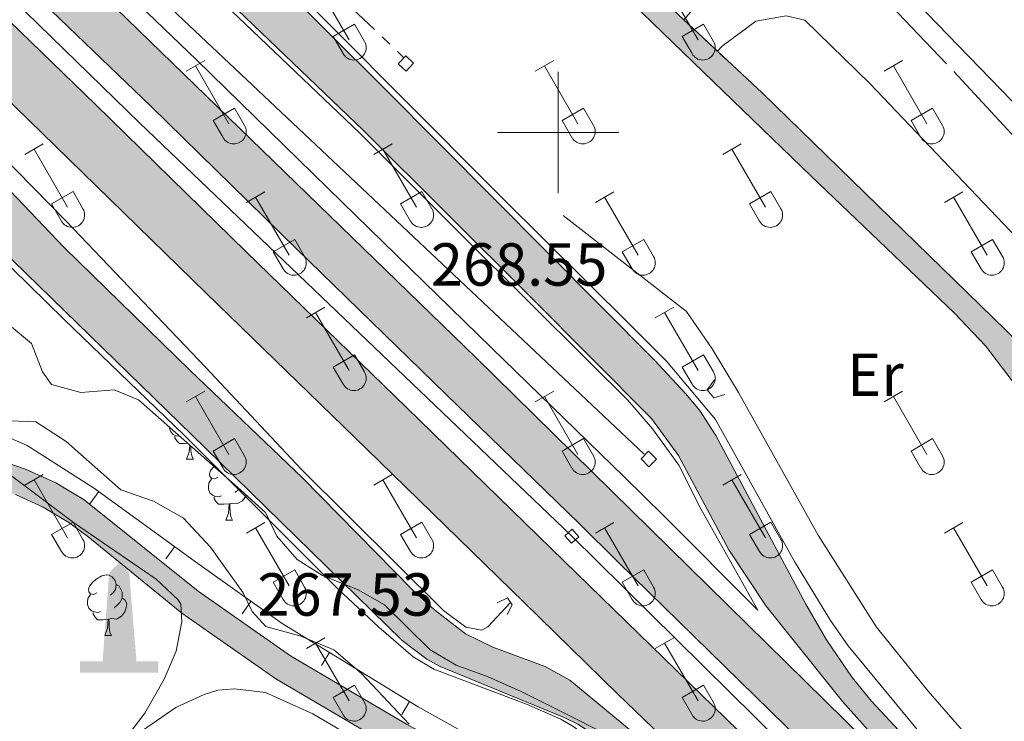
# Model space of a CAD drawing. Units: metres. Extents: x 625280 to 629787, y 643764 to 646814.
# Drawn here: x 626911 to 627074, y 644403 to 644519 of the extents above; entities that cross this region are included whole.
import ezdxf
from ezdxf.enums import TextEntityAlignment as Align

# ---------------------------------------------------------------- set-up
doc = ezdxf.new("R2010")
doc.units = ezdxf.units.M
doc.header["$MEASUREMENT"] = 0
for name, pattern in [('5aceql', [40.5, 3.5, -3.5, 30, -3.5]), ('5gasod', [45, 30, -15]), ('DGN Style 2', [56.40338, 33.842028, -22.561352])]:
    doc.linetypes.add(name, pattern=pattern)
for name, color, linetype, lineweight in [('Carátula', 7, 'Continuous', 0), ('Edificios construcciones cerramientos', 7, 'Continuous', 0), ('Elementos auxiliares', 7, 'Continuous', 0), ('Entidades rústicas y varios', 7, 'Continuous', 0), ('Hidrografía', 7, 'Continuous', 0), ('Líneas de conducción', 7, 'Continuous', 0), ('Relieve y altimetría', 7, 'Continuous', 0), ('Rellenos', 7, 'Continuous', 5), ('Textos de rotulación', 7, 'Continuous', 0), ('Viales y ferrocarril', 7, 'Continuous', 0)]:
    doc.layers.add(name, color=color, linetype=linetype, lineweight=lineweight)
doc.styles.add('Style-arial', font='arial.shx', dxfattribs={"bigfont": 'arialbig.shx'})
doc.styles.add('Style-Arial Narrow', font='txt')
doc.linetypes.add('5zonar', pattern='A,-5,[89,dgnlstyle-md2_10e.shx,S=0.08,R=0,X=0,Y=0],-5', length=10)

# ---------------------------------------------------------------- blocks, each defined once
blk = doc.blocks.new('5MONUM')
at = {"layer": 'Edificios construcciones cerramientos', "linetype": 'Continuous', "lineweight": 0}
blk.add_hatch(color=252, dxfattribs=at).paths.add_polyline_path([(-6.47, -6.8), (-6.47, -4.91), (-2.77, -4.91), (-1.67, 9.7), (-0.02, 11.39), (1.63, 9.7), (2.83, -4.9), (6.43, -4.91), (6.43, -6.8)], flags=16)
blk = doc.blocks.new('5PATER_178')
at = {"layer": 'Relieve y altimetría', "linetype": 'Continuous', "lineweight": 0}
h = blk.add_hatch(color=250, dxfattribs=at)
edge = h.paths.add_edge_path(flags=16)
edge.add_ellipse((0, 0), major_axis=(-1.1, -1.11), ratio=0.999422, start_angle=0, end_angle=360)
blk = doc.blocks.new('5PATER_223')
at = {"layer": 'Relieve y altimetría', "linetype": 'Continuous', "lineweight": 0}
h = blk.add_hatch(color=250, dxfattribs=at)
edge = h.paths.add_edge_path(flags=16)
edge.add_ellipse((0, 0), major_axis=(-1.1, -1.11), ratio=0.999422, start_angle=0, end_angle=360)

msp = doc.modelspace()

# ---------------------------------------------------------------- hatches: boundary and pattern name
at = {"layer": 'Rellenos', "linetype": 'Continuous', "lineweight": 5}
for points in [[(627279.12, 644193.52), (627273.93, 644198.69), (627250.3, 644221), (627223.84, 644247.35), (627141.4, 644326.77), (627115.49, 644352.32), (627088.03, 644378.63), (627083.96, 644383.37), (627081.23, 644391.11), (627079.6, 644397.8), (627079.4, 644401.46), (627079.9, 644416.45), (627080.05, 644439.2), (627079.64, 644446.69), (627079.06, 644450.36), (627077.34, 644455.08), (627075.11, 644458.79), (627070.54, 644464.78), (627065.43, 644470.18), (627041.76, 644492.79), (627025.61, 644508.41), (627012.29, 644521.27), (626979.57, 644553.13), (626963.19, 644568.46), (626952.91, 644577.06), (626941.72, 644584.38), (626937.25, 644586.62), (626935.76, 644587.22), (626932.33, 644588.6), (626925.18, 644590.85), (626900.45, 644597.01), (626880.24, 644602.64), (626870.94, 644606.31), (626863.91, 644610.11), (626857.67, 644614.24), (626845.49, 644623.63), (626835.84, 644631.56), (626824.41, 644641.57), (626807.94, 644657.33), (626792.87, 644674.37), (626782.14, 644685.35), (626758.99, 644708.04), (626680.39, 644784.48), (626667.22, 644799.52), (626659.7, 644807.26), (626651.57, 644814.5), (626640.72, 644824.83), (626638.14, 644825.05), (626636.04, 644824.53), (626633.88, 644823.39), (626629.77, 644820.18), (626626.02, 644823.82), (626629.51, 644827.84), (626630.76, 644829.77), (626630.44, 644833.6), (626616.8, 644847.02), (626600.63, 644862.17), (626560.28, 644899.19), (626536.96, 644921.82), (626484.58, 644971.19), (626466.29, 644987.38), (626455.13, 644997.41), (626446.01, 645006.73), (626399.1, 645057.11), (626362.19, 645095.04), (626348.68, 645108.69), (626322.08, 645135.02), (626285.11, 645171.12), (626267.33, 645189.18), (626252.26, 645203.51), (626197.64, 645257.81), (626179.42, 645277.13), (626163.56, 645293.33), (626163.43, 645300.62), (626171.69, 645292.18), (626183.03, 645280.6), (626186.8, 645276.6), (626201.24, 645261.3), (626217.4, 645245.1), (626255.75, 645207.11), (626270.84, 645192.76), (626288.65, 645174.67), (626325.59, 645138.59), (626352.22, 645112.23), (626365.75, 645098.57), (626397.31, 645065.58), (626420.05, 645041.47), (626439.53, 645020.24), (626455.31, 645004.21), (626488.91, 644973.33), (626550.32, 644914.78), (626581.43, 644885.85), (626625.63, 644844.49), (626631.33, 644839.63), (626637.78, 644834.81), (626639.32, 644834.85), (626641.37, 644836.89), (626642.14, 644836.97), (626643.26, 644835.74), (626646.14, 644832.61), (626646.37, 644832.36), (626644.57, 644830.58), (626645.37, 644827.63), (626656.95, 644815.89), (626696.46, 644775.21), (626714.19, 644757.59), (626770.44, 644703.53), (626779.44, 644694.86), (626792.38, 644682.3), (626812.67, 644658.93), (626821.36, 644649.94), (626829.99, 644642.32), (626844.42, 644630.44), (626858.98, 644618.78), (626867.09, 644612.92), (626873.38, 644609.79), (626884.84, 644606.03), (626911.35, 644599.35), (626936.15, 644592.73), (626940.74, 644590.71), (626946.61, 644587.5), (626956.07, 644580.98), (626959.91, 644577.81), (626961.84, 644576.21), (626966.2, 644572.08), (626974.03, 644564.68), (626999.67, 644539.64), (627017.26, 644521.88), (627020.76, 644518.6), (627026.3, 644513.42), (627033.69, 644506.51), (627076.07, 644465.28), (627079.87, 644461.31), (627081.22, 644459.19), (627082.71, 644454.34), (627083.62, 644448.1), (627084.09, 644440.63), (627083.83, 644423.36), (627083.56, 644405.27), (627083.48, 644399.94), (627084.13, 644395.61), (627085.83, 644390.74), (627086.95, 644388.5), (627089.63, 644385.07), (627098.08, 644375.83), (627106.8, 644366.92), (627132.36, 644341.95), (627223.63, 644253.71), (627285.04, 644193.63)], [(627211.58, 644192.31), (627211.21, 644192.66), (627165.81, 644237.31), (627085.19, 644315.54), (627072.45, 644327.43), (627054.86, 644342.5), (627041.35, 644356.25), (627035.88, 644361.37), (627031.62, 644364.72), (627027.45, 644367.48), (627005.15, 644380.81), (626972.76, 644398.43), (626953.36, 644409.83), (626937.85, 644420.69), (626922.35, 644433.3), (626919.21, 644435.63), (626914.96, 644438.18), (626910.4, 644440.25), (626905.72, 644441.83), (626898.3, 644443.22), (626893.35, 644443.22), (626879.3, 644441.42), (626867.82, 644440.71), (626860.38, 644441.54), (626854.43, 644443.12), (626849.85, 644445.08), (626847.67, 644446.35), (626840.38, 644451.55), (626830.87, 644459.9), (626819.96, 644470.17), (626813.33, 644476.98), (626805.01, 644486.3), (626797, 644496.85), (626795.07, 644500.41), (626794.3, 644502.8), (626793.65, 644508.49), (626794.3, 644517.59), (626795.08, 644520.1), (626797.47, 644524.6), (626802.49, 644531.26), (626817.52, 644547.78), (626819.07, 644550.91), (626819.73, 644556.26), (626819.38, 644561.24), (626818.43, 644564.95), (626816.59, 644569.58), (626812.69, 644575.19), (626807.76, 644580.79), (626788.98, 644598.07), (626767.17, 644618.36), (626764.2, 644621.52), (626741.24, 644645.94), (626735.67, 644651.85), (626732.91, 644654.79), (626700.39, 644688.66), (626663.54, 644725.43), (626652.57, 644735.66), (626639.48, 644747.28), (626623.44, 644761.06), (626604.48, 644779.32), (626602.42, 644780.95), (626600.55, 644782.12), (626599.22, 644782.82), (626594.97, 644783.51), (626590.43, 644782.35), (626588.37, 644781.02), (626582.8, 644787.96), (626583.41, 644792.84), (626582.75, 644797.57), (626581.71, 644799.87), (626579.02, 644803.74), (626574.29, 644809.49), (626559.5, 644825.87), (626545.84, 644841.95), (626529.78, 644859.21), (626496.41, 644894.37), (626458.02, 644934.88), (626435.45, 644958.28), (626411.48, 644982.59), (626377.99, 645015.81), (626344.81, 645049.07), (626305.8, 645088.91), (626283.68, 645110.89), (626259.75, 645135.52), (626237.09, 645157.83), (626204.47, 645191.02), (626182.98, 645212.17), (626164.67, 645231.34), (626164.55, 645237.88), (626168.21, 645234.22), (626186.22, 645215.36), (626207.68, 645194.23), (626240.3, 645161.04), (626262.97, 645138.72), (626286.91, 645114.08), (626309, 645092.13), (626320.72, 645080.41), (626400.2, 645000.95), (626421.09, 644979.49), (626438.49, 644961.57), (626463.68, 644936), (626517.44, 644878.91), (626539.31, 644856.36), (626566.39, 644825.46), (626577.68, 644813.13), (626591.36, 644797.29), (626594.12, 644796.58), (626597.94, 644797.15), (626603.89, 644802), (626607.4, 644798.34), (626604.91, 644794.36), (626604.13, 644791.73), (626604.25, 644787.97), (626604.75, 644785.14), (626606.29, 644783.2), (626617.23, 644773.48), (626639.52, 644753.47), (626654.48, 644739.69), (626681.69, 644714.28), (626703.64, 644691.78), (626736.17, 644657.89), (626770.35, 644621.55), (626792.04, 644601.37), (626810.98, 644583.94), (626816.24, 644577.97), (626820.58, 644571.72), (626822.72, 644566.34), (626823.84, 644561.96), (626824.25, 644556.14), (626823.44, 644549.6), (626821.27, 644545.22), (626805.96, 644528.39), (626801.28, 644522.18), (626799.25, 644518.36), (626798.75, 644516.75), (626798.17, 644508.59), (626798.72, 644503.75), (626800.79, 644499.3), (626808.49, 644489.16), (626816.62, 644480.05), (626823.12, 644473.38), (626833.9, 644463.23), (626843.18, 644455.08), (626850.11, 644450.13), (626855.9, 644447.39), (626861.21, 644445.98), (626867.93, 644445.23), (626878.87, 644445.9), (626893.06, 644447.72), (626898.72, 644447.72), (626906.86, 644446.2), (626912.05, 644444.44), (626917.05, 644442.17), (626921.71, 644439.38), (626940.56, 644424.28), (626955.79, 644413.62), (626974.98, 644402.35), (627007.38, 644384.72), (627029.85, 644371.29), (627034.26, 644368.37), (627038.81, 644364.79), (627044.49, 644359.47), (627057.93, 644345.79), (627075.45, 644330.79), (627088.29, 644318.8), (627168.95, 644240.53), (627214.34, 644195.89), (627217.98, 644192.43)], [(627252.36, 644193.04), (627185.8, 644258.04), (627145.16, 644297.3), (627070.54, 644370.01), (627047.53, 644392.28), (627009.88, 644429.07), (627003.39, 644435.5), (626981.49, 644456.76), (626956.81, 644480.78), (626932.78, 644504.26), (626916.36, 644520.08), (626892.04, 644543.92), (626869.76, 644565.61), (626848.97, 644586.01), (626822.01, 644612.25), (626798.84, 644634.89), (626776.26, 644656.83), (626755.54, 644677.45), (626731.11, 644701.31), (626708.89, 644723.53), (626687.98, 644744.3), (626665.65, 644766.47), (626645.2, 644786.99), (626625.7, 644806.46), (626622.73, 644809.41), (626628.3, 644814.82), (626646.71, 644796.92), (626732.19, 644715.54), (626768.67, 644679.33), (626793.82, 644655.14), (626853.72, 644592.01), (626871.26, 644574.54), (626986.42, 644462.86), (627060.04, 644390.54), (627064.38, 644386.63), (627170.67, 644288.03), (627268.16, 644193.33)], [(627228.46, 644192.61), (627118.94, 644299.21), (627068.32, 644353.93), (627025.79, 644391.97), (627009.79, 644407.38), (626994.37, 644422.45), (626968.33, 644447.78), (626941.86, 644473.48), (626916.97, 644497.77), (626897.32, 644516.85), (626893.77, 644520.29), (626848.38, 644568), (626772.17, 644636.99), (626698.88, 644714.63), (626660.43, 644753.03), (626633.99, 644779.24), (626613.35, 644799.78), (626618.34, 644804.73), (626638.94, 644784.23), (626665.39, 644758.01), (626703.83, 644719.61), (626738.98, 644684.82), (626768.04, 644656.21), (626776, 644648.37), (626817.17, 644608.14), (626846.28, 644579.88), (626871.14, 644555.58), (626900.4, 644527.11), (626923.6, 644504.59), (626948.49, 644480.29), (626974.95, 644454.6), (627001, 644429.26), (627054.4, 644377.33), (627160.53, 644273.88), (627243.73, 644192.89)], [(627170.67, 644288.03), (627064.38, 644386.63), (627046.92, 644406.1), (627034.35, 644421.83), (627028.16, 644431.11), (627019.85, 644446.68), (627015.42, 644452.82), (626995.51, 644472.84), (626967.86, 644500.31), (626945.75, 644521.48), (626929.34, 644536.74), (626925.94, 644539.14), (626902.72, 644552.44), (626885.86, 644564.05), (626877.71, 644570.27), (626868.7, 644577.79), (626853.72, 644592.01), (626793.82, 644655.14), (626849.13, 644601.18), (626866.58, 644584.55), (626874.11, 644577.97), (626881.8, 644572.01), (626892.54, 644565.4), (626905.81, 644558.31), (626926.83, 644548.15), (626930.82, 644545.9), (626934.87, 644542.94), (626942.02, 644536.41), (626971.5, 644507.1), (627015.93, 644462.4), (627021.04, 644456.92), (627023.32, 644454.19), (627026.01, 644449.98), (627040.88, 644422.15), (627044.32, 644416.26), (627048.56, 644410.05), (627051.71, 644406.16), (627059.97, 644397.29), (627082.63, 644374.01)], [(627118.94, 644299.21), (627070.71, 644346.15), (627058.7, 644356.93), (627023, 644387), (627007.42, 644399.64), (627003.22, 644402.38), (627000.97, 644403.47), (626980.52, 644411.88), (626978.34, 644413.1), (626974.26, 644416.14), (626941.73, 644447.97), (626903.63, 644484.99), (626897.54, 644491.54), (626892.59, 644497.69), (626889.63, 644502.07), (626876.44, 644523.79), (626870.64, 644532.56), (626855.94, 644552.35), (626846.72, 644563.62), (626832.49, 644578.3), (626792.88, 644616.54), (626772.17, 644636.99), (626848.38, 644568), (626863.92, 644549.47), (626873.79, 644535.01), (626884.14, 644520.78), (626894.06, 644507.58), (626899.68, 644500.73), (626900.42, 644499.83), (626918.45, 644481), (626939.26, 644460.69), (626957.8, 644443.02), (626975.9, 644424.59), (626979.56, 644421.2), (626984.71, 644417.28), (626989.2, 644415.08), (626997.83, 644411.9), (627001.91, 644409.62), (627012.1, 644401.19), (627025.18, 644390.72), (627050.62, 644368.56), (627068.32, 644353.93)]]:
    msp.add_hatch(color=20, dxfattribs=at).paths.add_polyline_path(points)

# ---------------------------------------------------------------- linework, layer by layer
at = {"layer": 'Carátula', "color": 7, "linetype": 'Continuous', "lineweight": 0}
for p, q in [((627000, 644490), (627000, 644510)), ((626990, 644500), (627010, 644500))]:
    msp.add_line(p, q, dxfattribs=at)
msp.add_3dface([(625332.99, 643764.49), (629787.26, 643844.55), (629733.89, 646814.08), (625279.61, 646734.02)], dxfattribs=at)
at = {"layer": 'Edificios construcciones cerramientos', "color": 170, "linetype": 'Continuous', "lineweight": 0}
msp.add_line((626912.97, 644542.24, 268.96), (627014.21, 644446.92, 268), dxfattribs=at)
at = {"layer": 'Edificios construcciones cerramientos', "color": 250, "linetype": 'Continuous', "lineweight": 0}
for p, q in [((626922.69, 644438.72, 268.28), (626924.16, 644440.75, 268.28)), ((626935.22, 644429.64, 267.35), (626936.68, 644431.66, 267.35)), ((626947.81, 644420.59, 266.97), (626949.27, 644422.62, 266.97)), ((626960.94, 644412.03, 266.92), (626962.24, 644414.16, 266.92)), ((626974.16, 644403.94, 266.92), (626975.46, 644406.07, 266.92))]:
    msp.add_line(p, q, dxfattribs=at)
at = {"layer": 'Edificios construcciones cerramientos', "color": 170, "linetype": 'Continuous', "lineweight": 0}
for points in [[(627247.33, 644192.95, 267.76), (627234.48, 644205.29, 267.76), (627169.77, 644269.63, 267.76), (627101.12, 644335.46, 267.98), (627045.69, 644390.51, 268.61), (627002.16, 644433.47, 268.73), (626930.9, 644501.51, 269.47), (626824.05, 644605.54, 269.9), (626770.38, 644658.43, 270.43)], [(626901.97, 644504.74, 268.85), (626902.2, 644502.2, 268.75), (626918.82, 644485.33, 268.54), (626941.78, 644461.28, 267.58), (626957.62, 644444.4, 267.37), (626981.09, 644421.14, 267.26), (626984.76, 644418.34, 267.26), (626987.37, 644417.86, 267.37), (626988.4, 644418.4, 267.37), (626992.13, 644422.45, 267.37)], [(627000.83, 644486.29, 266.52), (627021.18, 644470.47, 266.74), (627025.45, 644464.29, 266.74), (627029.75, 644457.06, 266.52), (627042.93, 644433.56, 266.63), (627052.57, 644418.34, 266.52), (627061.1, 644407.8, 266.52), (627076.79, 644389.81, 266.52), (627087.16, 644378.25, 266.73), (627129.05, 644336.99, 266.73), (627174.38, 644293.7, 266.73), (627222.91, 644245.51, 266.84), (627250.21, 644219.39, 266.95), (627276.57, 644193.48, 266.95)]]:
    msp.add_polyline3d(points, dxfattribs=at)
at = {"layer": 'Edificios construcciones cerramientos', "color": 250, "linetype": 'Continuous', "lineweight": 0}
msp.add_polyline3d([(626906.49, 644450.86, 268.9), (626912.34, 644448.36, 268.68), (626923.43, 644441.27, 268.34), (626940.52, 644428.87, 267.06), (626954.4, 644418.96, 266.92), (626976.86, 644405.21, 266.92), (627000.93, 644391.79, 267.1), (627006.54, 644388.27, 267.05), (627020.86, 644379.3, 266.92), (627040.8, 644364.65, 266.91), (627049.04, 644357.87, 266.68), (627059.5, 644347.83, 266.68), (627074.23, 644334.49, 266.68), (627087.58, 644321.65, 266.68), (627128.28, 644283.02, 266.68)], dxfattribs=at)
at = {"layer": 'Elementos auxiliares', "color": 250, "linetype": 'Continuous', "lineweight": 0}
msp.add_3dface([(626183.47, 644173.83), (626142.34, 646486.94), (629595.53, 646549.07), (629637.77, 644235.92)], dxfattribs=at)
at = {"layer": 'Entidades rústicas y varios', "color": 32, "linetype": 'Continuous', "lineweight": 0}
for p, q in [((626959.94, 644524.84), (626965.47, 644515.27)), ((627017.57, 644524.84), (627023.09, 644515.27)), ((626962.85, 644515.83), (626966.39, 644517.86)), ((626966.39, 644517.86), (626968.04, 644515.01)), ((627020.47, 644515.83), (627024.01, 644517.86)), ((627024.01, 644517.86), (627025.66, 644515.01)), ((626962.85, 644515.83), (626964.48, 644513)), ((627020.47, 644515.83), (627022.11, 644513)), ((626938.59, 644510.12), (626941.64, 644511.88)), ((626996.22, 644510.12), (626999.26, 644511.88)), ((627053.84, 644510.12), (627056.88, 644511.88)), ((626940.11, 644511), (626945.64, 644501.43)), ((626997.74, 644511), (627003.26, 644501.43)), ((627055.36, 644511), (627060.89, 644501.43)), ((626943.02, 644501.98), (626946.56, 644504.02)), ((626946.56, 644504.02), (626948.21, 644501.17)), ((627000.65, 644501.98), (627004.18, 644504.02)), ((627004.18, 644504.02), (627005.83, 644501.17)), ((627058.27, 644501.98), (627061.81, 644504.02)), ((627061.81, 644504.02), (627063.46, 644501.17)), ((626943.02, 644501.98), (626944.66, 644499.15)), ((627000.65, 644501.98), (627002.28, 644499.15)), ((627058.27, 644501.98), (627059.9, 644499.15)), ((626911.92, 644496.35), (626914.97, 644498.1)), ((626913.45, 644497.22), (626918.97, 644487.65)), ((626969.54, 644496.35), (626972.59, 644498.1)), ((626971.07, 644497.22), (626976.59, 644487.65)), ((627027.17, 644496.35), (627030.21, 644498.1)), ((627028.69, 644497.22), (627034.22, 644487.65)), ((626916.35, 644488.21), (626919.89, 644490.25)), ((626919.89, 644490.25), (626921.54, 644487.4)), ((626948.52, 644488.45), (626951.56, 644490.21)), ((626973.97, 644488.21), (626977.51, 644490.25)), ((626977.51, 644490.25), (626979.16, 644487.4)), ((627006.15, 644488.45), (627009.19, 644490.21)), ((627031.6, 644488.21), (627035.14, 644490.25)), ((627035.14, 644490.25), (627036.79, 644487.4)), ((627063.77, 644488.45), (627066.81, 644490.21)), ((626950.04, 644489.33), (626955.57, 644479.75)), ((627007.67, 644489.33), (627013.19, 644479.75)), ((627065.29, 644489.33), (627070.82, 644479.75)), ((626916.35, 644488.21), (626917.99, 644485.38)), ((626973.97, 644488.21), (626975.61, 644485.38)), ((627031.6, 644488.21), (627033.23, 644485.38)), ((626952.96, 644480.31), (626956.5, 644482.35)), ((626956.5, 644482.35), (626958.14, 644479.5)), ((627010.58, 644480.31), (627014.12, 644482.35)), ((627014.12, 644482.35), (627015.76, 644479.5)), ((627068.2, 644480.31), (627071.74, 644482.35)), ((627071.74, 644482.35), (627073.39, 644479.5)), ((626952.96, 644480.31), (626954.59, 644477.48)), ((627010.58, 644480.31), (627012.21, 644477.48)), ((627068.2, 644480.31), (627069.83, 644477.48)), ((626958.42, 644469.42), (626961.46, 644471.17)), ((627016.04, 644469.42), (627019.09, 644471.17)), ((626959.94, 644470.29), (626965.47, 644460.72)), ((627017.57, 644470.29), (627023.09, 644460.72)), ((626962.85, 644461.28), (626966.39, 644463.32)), ((626966.39, 644463.32), (626968.04, 644460.47)), ((627020.47, 644461.28), (627024.01, 644463.32)), ((627024.01, 644463.32), (627025.66, 644460.47)), ((626962.85, 644461.28), (626964.48, 644458.45)), ((627020.47, 644461.28), (627022.11, 644458.45)), ((626938.59, 644455.57), (626941.64, 644457.33)), ((626940.11, 644456.45), (626945.64, 644446.88)), ((626996.22, 644455.57), (626999.26, 644457.33)), ((626997.74, 644456.45), (627003.26, 644446.88)), ((627053.84, 644455.57), (627056.88, 644457.33)), ((627055.36, 644456.45), (627060.89, 644446.88)), ((626943.02, 644447.43), (626946.56, 644449.47)), ((626946.56, 644449.47), (626948.21, 644446.62)), ((627000.65, 644447.43), (627004.18, 644449.47)), ((627004.18, 644449.47), (627005.83, 644446.62)), ((627058.27, 644447.43), (627061.81, 644449.47)), ((627061.81, 644449.47), (627063.46, 644446.62)), ((626943.02, 644447.43), (626944.66, 644444.6)), ((627000.65, 644447.43), (627002.28, 644444.6)), ((627058.27, 644447.43), (627059.9, 644444.6)), ((626911.92, 644441.8), (626914.97, 644443.56)), ((626969.54, 644441.8), (626972.59, 644443.56)), ((627027.17, 644441.8), (627030.21, 644443.56)), ((626913.45, 644442.68), (626918.97, 644433.11)), ((626971.07, 644442.68), (626976.59, 644433.11)), ((627028.69, 644442.68), (627034.22, 644433.11)), ((626916.35, 644433.66), (626919.89, 644435.7)), ((626919.89, 644435.7), (626921.54, 644432.85)), ((626948.52, 644433.9), (626951.56, 644435.66)), ((626973.97, 644433.66), (626977.51, 644435.7)), ((626977.51, 644435.7), (626979.16, 644432.85)), ((627006.15, 644433.9), (627009.19, 644435.66)), ((627031.6, 644433.66), (627035.14, 644435.7)), ((627035.14, 644435.7), (627036.79, 644432.85)), ((627063.77, 644433.9), (627066.81, 644435.66)), ((626916.35, 644433.66), (626917.99, 644430.83)), ((626950.04, 644434.78), (626955.57, 644425.21)), ((626973.97, 644433.66), (626975.61, 644430.83)), ((627007.67, 644434.78), (627013.19, 644425.21)), ((627031.6, 644433.66), (627033.23, 644430.83)), ((627065.29, 644434.78), (627070.82, 644425.21)), ((626952.96, 644425.77), (626956.5, 644427.81)), ((626956.5, 644427.81), (626958.14, 644424.95)), ((627010.58, 644425.77), (627014.12, 644427.81)), ((627014.12, 644427.81), (627015.76, 644424.95)), ((627068.2, 644425.77), (627071.74, 644427.81)), ((627071.74, 644427.81), (627073.39, 644424.95)), ((626952.96, 644425.77), (626954.59, 644422.94)), ((627010.58, 644425.77), (627012.21, 644422.94)), ((627068.2, 644425.77), (627069.83, 644422.94)), ((626958.42, 644414.87), (626961.46, 644416.63)), ((626959.94, 644415.75), (626965.47, 644406.18)), ((627016.04, 644414.87), (627019.09, 644416.63)), ((627017.57, 644415.75), (627023.09, 644406.18)), ((626962.85, 644406.73), (626966.39, 644408.77)), ((626966.39, 644408.77), (626968.04, 644405.92)), ((627020.47, 644406.73), (627024.01, 644408.77)), ((627024.01, 644408.77), (627025.66, 644405.92)), ((626962.85, 644406.73), (626964.48, 644403.9)), ((627020.47, 644406.73), (627022.11, 644403.9))]:
    msp.add_line(p, q, dxfattribs=at)
at = {"layer": 'Entidades rústicas y varios', "color": 92, "linetype": 'Continuous', "lineweight": 0, "flags": 128}
for points in [[(626937.48, 644449.89), (626936.92, 644449.95), (626936.45, 644450.16), (626936.02, 644450.59), (626935.81, 644451.17), (626935.81, 644451.36)], [(626938.81, 644448.72), (626938.3, 644448.67), (626937.46, 644448.67), (626937.03, 644449.1), (626936.71, 644449.58), (626936.71, 644449.89)], [(626938.65, 644446.07), (626939.08, 644447.23), (626939.17, 644448.4)], [(626939.33, 644448.26), (626939.34, 644448.17), (626939.37, 644447.49), (626939.44, 644446.87), (626939.56, 644446.47), (626939.77, 644446.07)], [(626938.65, 644446.07), (626939.77, 644446.07)], [(626943.82, 644443.1), (626943.29, 644442.83), (626942.76, 644442.89), (626942.5, 644443.26), (626942.44, 644443.68), (626942.6, 644444.2), (626943.08, 644444.79), (626943.18, 644444.88)], [(626944.41, 644440.01), (626943.98, 644439.85), (626943.4, 644439.92), (626942.92, 644440.12), (626942.5, 644440.55), (626942.28, 644441.14), (626942.28, 644441.55), (626942.34, 644442.14), (626942.76, 644442.83)], [(626945.67, 644438.72), (626944.78, 644438.64), (626943.93, 644438.64), (626943.51, 644439.06), (626943.19, 644439.54), (626943.19, 644439.85)], [(626948.51, 644440.17), (626948.44, 644439.97), (626947.85, 644439.23), (626947.06, 644438.75), (626946.21, 644438.85), (626945.78, 644438.72)], [(626947.34, 644441.22), (626947.17, 644441.02), (626946.69, 644440.6)], [(626945.12, 644436.03), (626945.56, 644437.2), (626945.67, 644438.72), (626945.78, 644438.72), (626945.81, 644438.14), (626945.85, 644437.45), (626945.92, 644436.84), (626946.03, 644436.44), (626946.25, 644436.03)], [(626945.12, 644436.03), (626946.25, 644436.03)], [(626923.84, 644424.05), (626923.31, 644423.78), (626922.78, 644423.84), (626922.52, 644424.21), (626922.47, 644424.63), (626922.62, 644425.15), (626923.1, 644425.75), (626923.74, 644426.28), (626924.64, 644426.86), (626925.39, 644427.02), (626925.81, 644426.97), (626926.34, 644426.65), (626926.87, 644426.07), (626927.03, 644425.43), (626926.92, 644424.58), (626926.5, 644424.05), (626926.08, 644423.62)], [(626927.03, 644425.43), (626927.51, 644425.11), (626927.82, 644424.47), (626927.98, 644424.15), (626927.98, 644423.57), (626927.98, 644423.15), (626927.61, 644422.46), (626927.19, 644421.98), (626926.71, 644421.56)], [(626924.43, 644420.97), (626924.01, 644420.81), (626923.42, 644420.87), (626922.95, 644421.08), (626922.52, 644421.5), (626922.3, 644422.09), (626922.3, 644422.51), (626922.36, 644423.09), (626922.78, 644423.78)], [(626927.98, 644423.15), (626928.44, 644422.9), (626928.78, 644422.28), (626928.67, 644421.56), (626928.46, 644420.92), (626927.88, 644420.18), (626927.08, 644419.7), (626926.23, 644419.8), (626925.8, 644419.67)], [(626925.69, 644419.67), (626924.8, 644419.59), (626923.96, 644419.59), (626923.53, 644420.02), (626923.21, 644420.49), (626923.21, 644420.81)], [(626925.15, 644416.99), (626925.58, 644418.15), (626925.69, 644419.67), (626925.8, 644419.67), (626925.84, 644419.09), (626925.87, 644418.4), (626925.94, 644417.79), (626926.05, 644417.39), (626926.27, 644416.99)], [(626925.15, 644416.99), (626926.27, 644416.99)]]:
    msp.add_lwpolyline(points, dxfattribs=at)
at = {"layer": 'Entidades rústicas y varios', "color": 92, "linetype": 'Continuous', "lineweight": 0}
for points in [[(626966.2, 644572.08, 268.04), (626969.88, 644573.94, 268.04), (626972.87, 644574.89, 268.04), (626976.22, 644575, 267.86), (626982.17, 644574.07, 267.69), (626986.9, 644572.95, 267.69), (626990.67, 644571.43, 267.51), (626993.75, 644569.4, 267.51), (627000.33, 644560.33, 267.51), (627016.39, 644544.4, 267.51), (627025.11, 644534.65, 267.86), (627027.53, 644531.19, 267.86), (627028.18, 644529.61, 267.86), (627028.16, 644527.82, 267.86), (627026.94, 644525.21, 267.86), (627023.72, 644522.02, 267.86), (627020.76, 644518.6, 268.12)], [(627076.53, 644503.51, 266.26), (627052.19, 644528.69, 266.26), (627046.91, 644534.94, 266.38), (627046.56, 644536.06, 266.38), (627046.73, 644536.86, 266.38), (627047.86, 644538.48, 266.5), (627065.27, 644556.05, 266.61), (627078.89, 644570.31, 266.5)], [(627026.3, 644513.42, 266.06), (627027.09, 644514.26, 266.06), (627032.64, 644518.36, 266.06), (627037.65, 644519.26, 266.17), (627040.71, 644518.51, 266.14), (627051.45, 644508.09, 266.14), (627091.22, 644466.36, 265.91), (627094.5, 644461.96, 265.91), (627095.04, 644460.03, 266.14), (627094.92, 644457.24, 266.37), (627090.93, 644447.48, 266.37), (627086.31, 644434.29, 266.14), (627083.83, 644423.36, 266.14)], [(626906.77, 644383.71, 268.89), (626914.48, 644384.95, 268.54), (626919.25, 644392.1, 268.54), (626925.71, 644397.41, 268.36), (626936.87, 644405.09, 267.47), (626941.53, 644407.25, 267.3), (626943.78, 644407.95, 267.3), (626946.57, 644408.19, 267.3), (626951.69, 644407.56, 267.3), (626959.51, 644404.05, 267.3), (626994, 644383.78, 266.94), (627002.06, 644379.82, 266.76), (627008.8, 644374.93, 266.76), (627019.11, 644366.79, 266.76), (627032.41, 644356.36, 267.46), (627046.48, 644346.81, 267.23), (627054.48, 644340.36, 266.88), (627065.13, 644331.04, 266.76), (627087.41, 644307.46, 266.76), (627136, 644260.24, 266.76)]]:
    msp.add_polyline3d(points, dxfattribs=at)
at = {"layer": 'Entidades rústicas y varios', "color": 92, "linetype": '5zonar', "lineweight": 0, "ltscale": 0.5}
for points in [[(626908.74, 644468.73, 276.1), (626913.02, 644465.17, 276.1), (626914.83, 644460.5, 275.77), (626916.36, 644458.39, 275.57), (626921.17, 644457.11, 275.04), (626926.66, 644457.55, 275.04), (626930.7, 644455.85, 275.04), (626947.59, 644440.99, 275.04), (626951.69, 644437.28, 274.68), (626953.53, 644433.36, 274.32), (626956.89, 644429.55, 274.32), (626961.1, 644426.87, 273.98), (626966.95, 644424.5, 273.97), (626971.3, 644422.03, 273.97), (626978.88, 644414.63, 273.97), (626983.17, 644412.07, 273.65), (626988.45, 644410.19, 273.44), (626993.76, 644407.83, 273.44), (627014.99, 644397.2, 273.62)], [(626975.42, 644402.36, 273.99), (626967.55, 644410.71, 273.79), (626962.97, 644414.64, 273.79), (626957.49, 644416.86, 273.79), (626951.72, 644418.48, 273.79), (626949.48, 644420.94, 273.79), (626947.97, 644424.02, 273.79), (626942.59, 644431.56, 273.79), (626938.13, 644436.34, 273.79), (626933.2, 644439.17, 273.79), (626927.81, 644441.01, 273.79), (626918.74, 644449, 273.79), (626913.76, 644452.27, 273.97), (626909.5, 644452.4, 274.15)], [(626907.27, 644445.14, 274.68), (626919.99, 644435.61, 274.68), (626933.6, 644426.26, 274.68), (626937.25, 644422.88, 274.68), (626937.67, 644422.17, 274.68), (626937.84, 644419.31, 274.68), (626936.92, 644414.4, 274.68), (626934.96, 644409.76, 274.68), (626931.75, 644404.19, 274.68), (626928.64, 644400.03, 274.68), (626924.43, 644397.33, 274.68), (626918.56, 644396.11, 274.68), (626912.59, 644396.21, 274.68), (626907.89, 644397.92, 274.68)]]:
    msp.add_polyline3d(points, dxfattribs=at)
at = {"layer": 'Entidades rústicas y varios', "color": 32, "linetype": 'Continuous', "lineweight": 0}
for centre in [(626966.27, 644513.99), (627023.89, 644513.99), (626946.44, 644500.15), (627004.07, 644500.15), (627061.69, 644500.15), (626919.77, 644486.37), (626977.4, 644486.37), (627035.02, 644486.37), (626956.37, 644478.48), (627014, 644478.48), (627071.62, 644478.48), (626966.27, 644459.44), (627023.89, 644459.44), (626946.44, 644445.6), (627004.07, 644445.6), (627061.69, 644445.6), (626919.77, 644431.83), (626977.4, 644431.83), (627035.02, 644431.83), (626956.37, 644423.93), (627014, 644423.93), (627071.62, 644423.93), (626966.27, 644404.9), (627023.89, 644404.9)]:
    msp.add_arc(centre, 2.04, 209.1685, 29.9993, dxfattribs=at)
at = {"layer": 'Hidrografía', "color": 5, "linetype": '5aceql', "lineweight": 0, "ltscale": 0.5}
for points in [[(626950.25, 644572.52, 267.41), (626929.24, 644556.33, 267.15), (626940.94, 644545.18, 266.8), (626956.25, 644529.72, 266.44), (626974.52, 644512.33, 266.44)], [(627039.67, 644535.44, 265.73), (627041.1, 644534.22, 265.73), (627050.95, 644525.11, 265.73), (627062.93, 644512.6, 265.73), (627077.99, 644496.37, 265.55), (627086.28, 644486.91, 265.27), (627097.7, 644475.35, 265.27), (627102.51, 644469.75, 265.27), (627107.62, 644461.86, 265.08)]]:
    msp.add_polyline3d(points, dxfattribs=at)
at = {"layer": 'Líneas de conducción', "color": 250, "linetype": '5gasod', "lineweight": 13, "ltscale": 0.5, "extrusion": (-0.002248, 0.001478, 0.999996), "elevation": -199.59, "flags": 128}
msp.add_lwpolyline([(626762.93, 646417.47), (626698.62, 646366.44), (627329.73, 645056.37), (627874.64, 644205.24)], dxfattribs=at)
at = {"layer": 'Rellenos', "color": 135, "linetype": 'Continuous', "lineweight": 5, "flags": 128}
for points in [[(627170.67, 644288.03), (627064.38, 644386.63), (627060.04, 644390.54), (626986.42, 644462.86), (626871.26, 644574.54)], [(626892.04, 644543.92), (626916.36, 644520.08), (626932.78, 644504.26), (626956.81, 644480.78), (626981.49, 644456.76), (627003.39, 644435.5), (627009.88, 644429.07), (627047.53, 644392.28), (627070.54, 644370.01), (627145.16, 644297.3), (627185.8, 644258.04)], [(627160.53, 644273.88), (627054.4, 644377.33), (627001, 644429.26), (626974.95, 644454.6), (626948.49, 644480.29), (626923.6, 644504.59), (626900.4, 644527.11)], [(626897.32, 644516.85), (626916.97, 644497.77), (626941.86, 644473.48), (626968.33, 644447.78), (626994.37, 644422.45), (627009.79, 644407.38), (627025.79, 644391.97), (627068.32, 644353.93), (627118.94, 644299.21), (627228.46, 644192.61)]]:
    msp.add_lwpolyline(points, dxfattribs=at)
at = {"layer": 'Viales y ferrocarril', "color": 250, "linetype": 'Continuous', "lineweight": 13, "extrusion": (0.038272, -0.035805, 0.998626), "elevation": 1188.02, "flags": 128}
msp.add_lwpolyline([(899027.71, -17532.14), (899027.71, -17524.55)], dxfattribs=at)
at = {"layer": 'Viales y ferrocarril', "color": 1, "linetype": 'DGN Style 2', "lineweight": 0, "flags": 128}
for points, elevation in [([(626974.9, 644510.12), (626973.59, 644511.34), (626974.82, 644512.65), (626976.12, 644511.42), (626974.9, 644510.12)], 268.12), ([(627002.21, 644432.23), (627001.12, 644433.46), (627002.33, 644434.51), (627003.41, 644433.28), (627002.21, 644432.23)], 268.48)]:
    msp.add_lwpolyline(points, dxfattribs=dict(at, elevation=elevation))
at = {"layer": 'Viales y ferrocarril', "color": 1, "linetype": 'DGN Style 2', "lineweight": 0, "extrusion": (0.009156, 0.009198, 0.999916), "elevation": 11936.69, "flags": 128}
msp.add_lwpolyline([(626984.94, 644363.6), (626986.19, 644364.85), (626987.49, 644363.56), (626986.24, 644362.3), (626984.94, 644363.6)], dxfattribs=at)
at = {"layer": 'Viales y ferrocarril', "color": 250, "linetype": 'Continuous', "lineweight": 13}
for points in [[(626622.73, 644809.41, 270.64), (626625.7, 644806.46, 270.67), (626645.2, 644786.99, 270.5), (626665.65, 644766.47, 270.67), (626687.98, 644744.3, 270.67), (626708.89, 644723.53, 270.5), (626731.11, 644701.31, 270.32), (626755.54, 644677.45, 270.14), (626776.26, 644656.83, 270.14), (626798.84, 644634.89, 270.14), (626822.01, 644612.25, 269.96), (626848.97, 644586.01, 269.61), (626869.76, 644565.61, 269.43), (626892.04, 644543.92, 269.61), (626916.36, 644520.08, 269.13), (626932.78, 644504.26, 269.01), (626956.81, 644480.78, 268.65), (626981.49, 644456.76, 268.48), (627003.39, 644435.5, 268.3), (627009.88, 644429.07, 268.48), (627047.53, 644392.28, 268.71), (627070.54, 644370.01, 268.31), (627145.16, 644297.3, 267.78), (627185.8, 644258.04, 267.69)], [(626618.34, 644804.73, 270.88), (626638.94, 644784.23, 270.88), (626665.39, 644758.01, 270.7), (626703.83, 644719.61, 270.7), (626738.98, 644684.82, 270.35), (626768.04, 644656.21, 270.35), (626776, 644648.37, 270.35), (626817.17, 644608.14, 270.35), (626846.28, 644579.88, 269.99), (626871.14, 644555.58, 269.99), (626900.4, 644527.11, 269.99), (626923.6, 644504.59, 269.64), (626948.49, 644480.29, 269.64), (626974.95, 644454.6, 269.28), (627001, 644429.26, 268.93), (627054.4, 644377.33, 268.23), (627160.53, 644273.88, 267.58), (627243.73, 644192.89, 267.57)], [(627170.67, 644288.03, 268), (627082.63, 644374.01, 268.46), (627059.97, 644397.29, 268.66), (627051.71, 644406.16, 268.67), (627048.56, 644410.05, 268.67), (627044.32, 644416.26, 268.67), (627040.88, 644422.15, 268.67), (627026.01, 644449.98, 268.99), (627023.32, 644454.19, 269), (627021.04, 644456.92, 268.98), (627015.93, 644462.4, 268.94), (626971.5, 644507.1, 268.98), (626942.02, 644536.41, 269.26), (626934.87, 644542.94, 269.42), (626930.82, 644545.9, 269.39), (626926.83, 644548.15, 269.37), (626905.81, 644558.31, 269.6), (626892.54, 644565.4, 269.72), (626881.8, 644572.01, 269.82), (626874.11, 644577.97, 269.88), (626866.58, 644584.55, 269.94), (626849.13, 644601.18, 270.03), (626793.82, 644655.14, 270.36)], [(626772.17, 644636.99, 270.58), (626792.88, 644616.54, 270.47), (626832.49, 644578.3, 270.34), (626846.72, 644563.62, 270.21), (626855.94, 644552.35, 270.12), (626870.64, 644532.56, 269.8), (626876.44, 644523.79, 269.64), (626889.63, 644502.07, 269.27), (626892.59, 644497.69, 269.13), (626897.54, 644491.54, 268.97), (626903.63, 644484.99, 268.94), (626941.73, 644447.97, 267.85), (626974.26, 644416.14, 267.53), (626978.34, 644413.1, 267.61), (626980.52, 644411.88, 267.67), (627000.97, 644403.47, 268.35), (627003.22, 644402.38, 268.4), (627007.42, 644399.64, 268.5), (627023, 644387, 268.81), (627058.7, 644356.93, 268.2), (627070.71, 644346.15, 268.14), (627118.94, 644299.21, 268.08)], [(627064.38, 644386.63, 268.67), (627046.92, 644406.1, 268.74), (627034.35, 644421.83, 268.8), (627028.16, 644431.11, 268.83), (627019.85, 644446.68, 268.83), (627015.42, 644452.82, 268.83), (626995.51, 644472.84, 268.74), (626967.86, 644500.31, 269.07), (626945.75, 644521.48, 269.27), (626929.34, 644536.74, 269.27), (626925.94, 644539.14, 269.32), (626902.72, 644552.44, 269.56), (626885.86, 644564.05, 269.82), (626877.71, 644570.27, 269.86), (626868.7, 644577.79, 269.9), (626853.72, 644592.01, 270.01)], [(626853.72, 644592.01, 270.01), (626871.26, 644574.54, 269.77), (626986.42, 644462.86, 269.21), (627060.04, 644390.54, 268.67), (627064.38, 644386.63, 268.67)], [(626941.72, 644584.38, 269.19), (626952.91, 644577.06, 268.85), (626963.19, 644568.46, 268.54), (626979.57, 644553.13, 268.38), (627012.29, 644521.27, 268.29), (627025.61, 644508.41, 267.72), (627041.76, 644492.79, 266.47), (627065.43, 644470.18, 266.43), (627070.54, 644464.78, 266.54), (627075.11, 644458.79, 266.64), (627077.34, 644455.08, 266.64), (627079.06, 644450.36, 266.64), (627079.64, 644446.69, 266.64), (627080.05, 644439.2, 266.64), (627079.9, 644416.45, 266.64), (627079.4, 644401.46, 266.64), (627079.6, 644397.8, 266.71), (627081.23, 644391.11, 266.85), (627083.96, 644383.37, 266.85), (627088.03, 644378.63, 266.83), (627115.49, 644352.32, 266.85), (627141.4, 644326.77, 267.07), (627223.84, 644247.35, 267.07)], [(627020.76, 644518.6, 267.95), (627017.26, 644521.88, 268.2), (626999.67, 644539.64, 268.41), (626974.03, 644564.68, 268.41), (626966.2, 644572.08, 268.69)], [(626902.74, 644561.63, 269.01), (626916.32, 644554.79, 268.83), (626925.4, 644550.35, 268.65), (626930.52, 644547.49, 268.48), (626934.44, 644544.74, 268.48), (626938.22, 644541.77, 268.48), (626940.94, 644539.39, 268.48), (626945.25, 644534.87, 268.48), (626955.32, 644524.83, 268.48), (626973.67, 644506.29, 268.48), (626990.7, 644489.28, 268.12), (627011.76, 644468.37, 268.12), (627017.91, 644462.27, 268.12)], [(627011.51, 644455.82, 268.12), (627005.36, 644461.93, 268.12), (626984.29, 644482.85, 268.12), (626967.23, 644499.89, 268.48), (626948.35, 644517.87, 268.48), (626938.21, 644527.58, 268.48), (626934.03, 644531.51, 268.48), (626931.81, 644533.52, 268.48), (626928.36, 644536.43, 268.48), (626925.27, 644538.87, 268.48), (626920.41, 644541.88, 268.65), (626912.3, 644546.44, 268.83), (626898.34, 644553.69, 269.01)], [(626896.51, 644553.51, 269.19), (626915.92, 644535.42, 269.19), (626940.26, 644511.97, 269.01), (626964.31, 644488.47, 268.65), (626988.97, 644464.46, 268.48), (627010.91, 644443.17, 268.3), (627017.44, 644436.71, 268.48), (627032.96, 644421.15, 268.47), (627023.55, 644437.9, 268.24), (627019.93, 644445.07, 268), (627015.6, 644451.1, 268.12), (627011.51, 644455.82, 268.12)], [(627068.32, 644353.93, 267.98), (627025.79, 644391.97, 268.12), (627009.79, 644407.38, 268.84), (626994.37, 644422.45, 268.93), (626968.33, 644447.78, 269.28), (626941.86, 644473.48, 269.64), (626916.97, 644497.77, 269.64), (626897.32, 644516.85, 269.94)], [(627083.83, 644423.36, 266.93), (627084.09, 644440.63, 267.02), (627083.62, 644448.1, 266.94), (627082.71, 644454.34, 266.92), (627081.22, 644459.19, 266.92), (627079.87, 644461.31, 266.92), (627076.07, 644465.28, 266.92), (627033.69, 644506.51, 267.02), (627026.3, 644513.42, 267.55)], [(626899.68, 644500.73, 269.08), (626900.42, 644499.83, 269.06), (626918.45, 644481, 268.68), (626939.26, 644460.69, 267.85), (626957.8, 644443.02, 267.53), (626975.9, 644424.59, 267.42), (626979.56, 644421.2, 267.41), (626984.71, 644417.28, 267.43), (626989.2, 644415.08, 267.61), (626997.83, 644411.9, 268.17), (627001.91, 644409.62, 268.44), (627012.1, 644401.19, 268.44), (627025.18, 644390.72, 268.82), (627050.62, 644368.56, 268.57), (627068.32, 644353.93, 267.98)], [(626895.47, 644491.59, 269.09), (626918.45, 644469.13, 268.62), (626938.22, 644450.03, 267.73), (626963.62, 644424.71, 267.59), (626970.36, 644418.35, 267.59), (626976.06, 644413.45, 267.59), (626979.49, 644411.42, 267.59), (626994.76, 644405.64, 268.06), (627000.43, 644403.17, 268.2), (627002.59, 644401.91, 268.23), (627010.96, 644395.57, 268.32), (627027.07, 644382.27, 268.58), (627044.09, 644368.98, 268.23), (627082.51, 644331.92, 267.91), (627123.6, 644291.81, 267.4)], [(627017.91, 644462.27, 268.12), (627025.98, 644452.64, 268.12), (627039.03, 644429.21, 268.03), (627044.99, 644419.44, 268.12), (627047.9, 644415.27, 268.12), (627061.37, 644398.97, 268.12), (627068.92, 644391.25, 268.12), (627081.99, 644378.23, 268.31), (627099.9, 644361.14, 268.18), (627151.5, 644310.53, 267.81), (627188.77, 644274.65, 267.7), (627271.71, 644193.39, 267.86)], [(626906.86, 644446.2, 268.78), (626912.05, 644444.44, 268.68), (626917.05, 644442.17, 268.56), (626921.71, 644439.38, 268.44), (626940.56, 644424.28, 268.11), (626955.79, 644413.62, 268.1), (626974.98, 644402.35, 267.92), (627007.38, 644384.72, 267.72), (627029.85, 644371.29, 268.04), (627034.26, 644368.37, 267.99), (627038.81, 644364.79, 268), (627044.49, 644359.47, 268.06), (627057.93, 644345.79, 268.1), (627075.45, 644330.79, 268.05), (627088.29, 644318.8, 267.95), (627168.95, 644240.53, 267.67)], [(626910.4, 644440.25, 268.68), (626914.96, 644438.18, 268.56), (626919.21, 644435.63, 268.44), (626922.35, 644433.3, 268.37), (626937.85, 644420.69, 268.11), (626953.36, 644409.83, 268.1), (626972.76, 644398.43, 267.92), (627005.15, 644380.81, 267.72), (627027.45, 644367.48, 268.04), (627031.62, 644364.72, 267.99), (627035.88, 644361.37, 268), (627041.35, 644356.25, 268.06), (627054.86, 644342.5, 268.1), (627072.45, 644327.43, 268.05), (627085.19, 644315.54, 267.95), (627165.81, 644237.31, 267.67)]]:
    msp.add_polyline3d(points, dxfattribs=at)
at = {"layer": 'Viales y ferrocarril', "color": 20, "linetype": 'Continuous', "lineweight": 0}
for points in [[(627076.07, 644465.28, 266.92), (627033.69, 644506.51, 267.02), (627026.3, 644513.42, 266.06), (627020.76, 644518.6, 268.12), (627017.26, 644521.88, 268.2), (626999.67, 644539.64, 268.41), (626974.03, 644564.68, 268.41), (626966.2, 644572.08, 268.04), (626961.84, 644576.21, 268.84), (626959.91, 644577.81, 268.89), (626956.07, 644580.98, 268.99), (626946.61, 644587.5, 269.11)], [(626941.72, 644584.38, 269.19), (626952.91, 644577.06, 268.85), (626963.19, 644568.46, 268.54), (626979.57, 644553.13, 268.38), (627012.29, 644521.27, 268.29), (627025.61, 644508.41, 267.72), (627041.76, 644492.79, 266.47), (627065.43, 644470.18, 266.43), (627070.54, 644464.78, 266.54), (627075.11, 644458.79, 266.64), (627077.34, 644455.08, 266.64), (627079.06, 644450.36, 266.64), (627079.64, 644446.69, 266.64), (627080.05, 644439.2, 266.64), (627079.9, 644416.45, 266.64), (627079.4, 644401.46, 266.64), (627079.6, 644397.8, 266.71), (627081.23, 644391.11, 266.85), (627083.96, 644383.37, 266.85), (627088.03, 644378.63, 266.83), (627115.49, 644352.32, 266.85), (627141.4, 644326.77, 267.07), (627223.84, 644247.35, 267.07)], [(627082.63, 644374.01, 268.46), (627059.97, 644397.29, 268.66), (627051.71, 644406.16, 268.67), (627048.56, 644410.05, 268.67), (627044.32, 644416.26, 268.67), (627040.88, 644422.15, 268.67), (627026.01, 644449.98, 268.99), (627023.32, 644454.19, 269), (627021.04, 644456.92, 268.98), (627015.93, 644462.4, 268.94), (626971.5, 644507.1, 268.98), (626942.02, 644536.41, 269.26), (626934.87, 644542.94, 269.42), (626930.82, 644545.9, 269.39), (626926.83, 644548.15, 269.37), (626905.81, 644558.31, 269.6)], [(626902.72, 644552.44, 269.56), (626925.94, 644539.14, 269.32), (626929.34, 644536.74, 269.27), (626945.75, 644521.48, 269.27), (626967.86, 644500.31, 269.07), (626995.51, 644472.84, 268.74), (627015.42, 644452.82, 268.83), (627019.85, 644446.68, 268.83), (627028.16, 644431.11, 268.83), (627034.35, 644421.83, 268.8), (627046.92, 644406.1, 268.74), (627064.38, 644386.63, 268.67), (627170.67, 644288.03, 268)], [(627012.1, 644401.19, 268.44), (627001.91, 644409.62, 268.44), (626997.83, 644411.9, 268.17), (626989.2, 644415.08, 267.61), (626984.71, 644417.28, 267.43), (626979.56, 644421.2, 267.41), (626975.9, 644424.59, 267.42), (626957.8, 644443.02, 267.53), (626939.26, 644460.69, 267.85), (626918.45, 644481, 268.68), (626900.42, 644499.83, 269.06)], [(626903.63, 644484.99, 268.94), (626941.73, 644447.97, 267.85), (626974.26, 644416.14, 267.53), (626978.34, 644413.1, 267.61), (626980.52, 644411.88, 267.67), (627000.97, 644403.47, 268.35), (627003.22, 644402.38, 268.4)], [(627168.95, 644240.53, 267.67), (627088.29, 644318.8, 267.95), (627075.45, 644330.79, 268.05), (627057.93, 644345.79, 268.1), (627044.49, 644359.47, 268.06), (627038.81, 644364.79, 268), (627034.26, 644368.37, 267.99), (627029.85, 644371.29, 268.04), (627007.38, 644384.72, 267.72), (626974.98, 644402.35, 267.92), (626955.79, 644413.62, 268.1), (626940.56, 644424.28, 268.11), (626921.71, 644439.38, 268.44), (626917.05, 644442.17, 268.56), (626912.05, 644444.44, 268.68), (626906.86, 644446.2, 268.78)], [(626910.4, 644440.25, 268.68), (626914.96, 644438.18, 268.56), (626919.21, 644435.63, 268.44), (626922.35, 644433.3, 268.37), (626937.85, 644420.69, 268.11), (626953.36, 644409.83, 268.1), (626972.76, 644398.43, 267.92), (627005.15, 644380.81, 267.72), (627027.45, 644367.48, 268.04), (627031.62, 644364.72, 267.99), (627035.88, 644361.37, 268), (627041.35, 644356.25, 268.06), (627054.86, 644342.5, 268.1), (627072.45, 644327.43, 268.05), (627085.19, 644315.54, 267.95), (627165.81, 644237.31, 267.67)]]:
    msp.add_polyline3d(points, dxfattribs=at)
at = {"layer": 'Viales y ferrocarril', "color": 135, "linetype": 'Continuous', "lineweight": 0}
for points in [[(627170.67, 644288.03, 268), (627064.38, 644386.63, 268.67), (627060.04, 644390.54, 268.67), (626986.42, 644462.86, 269.21), (626871.26, 644574.54, 269.77)], [(626892.04, 644543.92, 269.61), (626916.36, 644520.08, 269.13), (626932.78, 644504.26, 269.01), (626956.81, 644480.78, 268.65), (626981.49, 644456.76, 268.48), (627003.39, 644435.5, 268.3), (627009.88, 644429.07, 268.48), (627047.53, 644392.28, 268.71), (627070.54, 644370.01, 268.31), (627145.16, 644297.3, 267.78), (627185.8, 644258.04, 267.69)], [(627160.53, 644273.88, 267.58), (627054.4, 644377.33, 268.23), (627001, 644429.26, 268.93), (626974.95, 644454.6, 269.28), (626948.49, 644480.29, 269.64), (626923.6, 644504.59, 269.64), (626900.4, 644527.11, 269.99)], [(626897.32, 644516.85, 269.94), (626916.97, 644497.77, 269.64), (626941.86, 644473.48, 269.64), (626968.33, 644447.78, 269.28), (626994.37, 644422.45, 268.93), (627009.79, 644407.38, 268.84), (627025.79, 644391.97, 268.12), (627068.32, 644353.93, 267.98), (627118.94, 644299.21, 268.08), (627228.46, 644192.61, 267.94)]]:
    msp.add_polyline3d(points, dxfattribs=at)
at = {"layer": 'Viales y ferrocarril', "color": 1, "linetype": 'DGN Style 2', "lineweight": 0}
for points in [[(627027.54, 644456.78, 266.81), (627025.68, 644456.23, 267.64), (627024.59, 644457.5, 267.64), (627025.81, 644459.16, 266.46)], [(626989.92, 644422.38, 267.06), (626991.65, 644423.18, 268.12), (626992.39, 644422.05, 268.12), (626991.55, 644420.46, 267.24)]]:
    msp.add_polyline3d(points, dxfattribs=at)

# ---------------------------------------------------------------- block references
at = {"layer": 'Edificios construcciones cerramientos', "color": 252, "linetype": 'Continuous', "lineweight": 0}
msp.add_blockref('5MONUM', (626927.54, 644417.64, 267.68), dxfattribs=at)
at = {"layer": 'Relieve y altimetría', "color": 250, "linetype": 'Continuous', "lineweight": 0}
for name, p in [('5PATER_178', (626975.22, 644470.96, 268.55)), ('5PATER_223', (626946.58, 644416.51, 267.53))]:
    msp.add_blockref(name, p, dxfattribs=at)

# ---------------------------------------------------------------- texts
at = {"layer": 'Entidades rústicas y varios', "color": 92, "linetype": 'Continuous', "lineweight": 0, "style": 'Style-Arial Narrow'}
msp.add_text('Er', height=7, dxfattribs=at).set_placement((627052.39, 644460.02, 266.16), align=Align.MIDDLE_CENTER)
at = {"layer": 'Textos de rotulación', "color": 250, "linetype": 'Continuous', "lineweight": 0, "style": 'Style-arial'}
for s, p in [('268.55', (626978.97, 644474.71, 268.55)), ('267.53', (626950.33, 644420.26, 267.53))]:
    msp.add_text(s, height=7, dxfattribs=at).set_placement(p)

doc.saveas('drawing.dxf')
